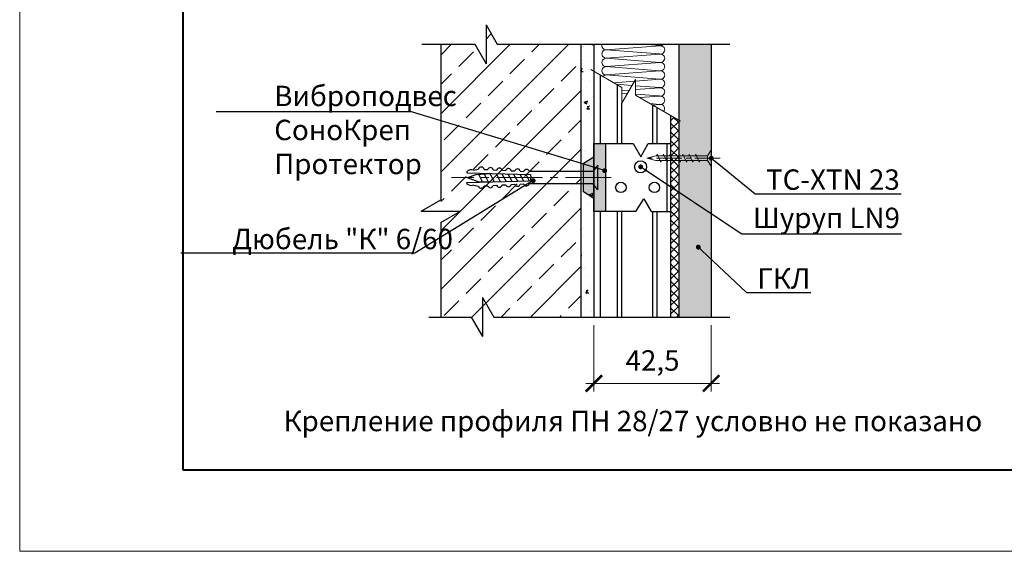
# Model space of a CAD drawing. Units: millimetres. Extents: x 896656 to 3207826, y -3443109 to -1531873.
# Drawn here: x 2313927 to 2326008, y -2816937 to -2810423 of the extents above; entities that cross this region are included whole.
import ezdxf
from ezdxf import colors
from ezdxf.entities.mleader import LeaderData, LeaderLine
from ezdxf.math import Vec2, Vec3

# ---------------------------------------------------------------- set-up
doc = ezdxf.new("R2010")
doc.units = ezdxf.units.MM
doc.linetypes.add('CENTER2', pattern=[28.575, 19.05, -3.175, 3.175, -3.175])
doc.layers.get('Defpoints').update_dxf_attribs({"color": 181})
for name, color, linetype, lineweight in [('8 текст', 7, 'Continuous', 25), ('Крепежные элементы', 7, 'Continuous', 9), ('Общие основные', 7, 'Continuous', 40), ('Общие тонкие', 7, 'Continuous', 15), ('Осевые', 7, 'CENTER2', 9), ('Текст (выноски)', 7, 'Continuous', 25), ('Тонкие', 253, 'Continuous', 9), ('Тонкие (для узлов)', 250, 'Continuous', 15), ('Штриховка', 7, 'Continuous', 9)]:
    doc.layers.add(name, color=color, linetype=linetype, lineweight=lineweight)
doc.layers.add('Rockwool ПРО 50', color=7, linetype='Continuous', true_color=0xd6d65c)
doc.styles.add('GOST 2.304', font='txt', dxfattribs={"height": 250})
doc.dimstyles.new('GOST 1-2.5', dxfattribs={"dimtxt": 250, "dimasz": 200, "dimexe": 100, "dimexo": 100, "dimgap": 100, "dimtad": 1, "dimdec": 0, "dimlfac": 0.025, "dimzin": 9, "dimtxsty": 'GOST 2.304', "dimblk": 'ARCHTICK', "dimcen": 2.5, "dimdle": 100, "dimclrd": 8, "dimclre": 8, "dimclrt": 7, "dimadec": 0, "dimazin": 0, "dimtfac": 1, "dimtdec": 0, "dimtmove": 1, "dimatfit": 3, "dimldrblk": 'DOTSMALL', "dimfxl": 150, "dimlwd": 13, "dimlwe": 13, "dimarcsym": 0})

# ---------------------------------------------------------------- blocks, each defined once
blk = doc.blocks.new('_Dot')
at = {"color": 0, "linetype": 'ByBlock', "lineweight": -2}
blk.add_line((-0.5, 0), (-1, 0), dxfattribs=at)
at = {"color": 0, "linetype": 'ByBlock', "const_width": 0.5}
blk.add_lwpolyline([(-0.25, 0, 1), (0.25, 0, 1)], format="xyb", close=True, dxfattribs=at)
blk = doc.blocks.new('дюбель гвоздь 2')
at = {"layer": '8 текст'}
for p, q in [((6474.01, 1958.83), (6476.06, 1959.33)), ((6478.35, 1959.21), (6479.82, 1959.13)), ((6482.11, 1959.01), (6483.58, 1958.93)), ((6485.87, 1958.81), (6487.34, 1958.74)), ((6525.61, 1960.88), (6523.63, 1958.41)), ((6525.61, 1950.73), (6525.61, 1960.88)), ((6471.23, 1958.19), (6471.23, 1957.76)), ((6471.23, 1957.76), (6497.7, 1957.09)), ((6471.36, 1955.78), (6475.74, 1954.24)), ((6471.45, 1955.78), (6475.15, 1957.09)), ((6475.15, 1957.09), (6480.87, 1957.52)), ((6476.04, 1957.15), (6477.64, 1954.17)), ((6478.38, 1957.33), (6480.12, 1954.08)), ((6480.76, 1957.51), (6482.59, 1954.08)), ((6483.32, 1957.45), (6485.1, 1954.15)), ((6485.79, 1957.39), (6487.5, 1954.21)), ((6488.3, 1957.33), (6489.94, 1954.27)), ((6489.64, 1958.62), (6491.11, 1958.54)), ((6490.64, 1957.27), (6492.22, 1954.32)), ((6493.21, 1957.21), (6494.72, 1954.39)), ((6493.4, 1958.42), (6494.87, 1958.35)), ((6495.67, 1957.15), (6497.12, 1954.45)), ((6497.11, 1958.41), (6523.63, 1958.41)), ((6497.7, 1957.09), (6497.72, 1955.92)), ((6497.72, 1954.46), (6497.72, 1955.93)), ((6471.23, 1953.8), (6497.72, 1954.46)), ((6471.23, 1953.37), (6471.23, 1953.8)), ((6473.99, 1952.72), (6476.06, 1952.22)), ((6475.74, 1954.24), (6481.03, 1954.04)), ((6478.35, 1952.34), (6479.82, 1952.42)), ((6482.11, 1952.54), (6483.58, 1952.62)), ((6485.88, 1952.74), (6487.34, 1952.82)), ((6489.64, 1952.94), (6491.11, 1953.01)), ((6493.4, 1953.13), (6494.87, 1953.21)), ((6497.16, 1953.33), (6523.52, 1953.33)), ((6525.61, 1950.73), (6523.52, 1953.33))]:
    blk.add_line(p, q, dxfattribs=at)
for centre, radius, start, end in [((6473.06, 1956.61), 2.41, 66.7205, 139.0726), ((6477.19, 1958.96), 1.19, 11.9591, 162.0867), ((6480.95, 1958.76), 1.19, 11.9591, 162.0867), ((6484.71, 1958.57), 1.19, 11.9591, 162.0867), ((6488.47, 1958.37), 1.19, 11.9591, 162.0867), ((6492.24, 1958.18), 1.19, 11.9591, 162.0867), ((6496, 1957.98), 1.19, 21.0416, 162.0867), ((6473.06, 1954.95), 2.41, 220.9274, 292.8177), ((6477.19, 1952.59), 1.19, 197.9362, 348.0638), ((6480.95, 1952.79), 1.19, 197.9362, 348.0638), ((6484.71, 1952.98), 1.19, 197.9362, 348.0638), ((6488.48, 1953.18), 1.19, 197.9362, 348.0638), ((6492.24, 1953.38), 1.19, 197.9362, 348.0638), ((6496, 1953.58), 1.19, 197.9362, 348.0638)]:
    blk.add_arc(centre, radius, start, end, dxfattribs=at)
at = {"layer": 'Тонкие', "linetype": 'CENTER2'}
blk.add_line((6531.2, 1955.8), (6464.77, 1955.8), dxfattribs=at)
blk = doc.blocks.new('35х25')
for p, q in [((6301.34, 1927.47), (6301.34, 1934.67)), ((6301.34, 1934.67), (6303.01, 1932.07)), ((6301.34, 1927.47), (6303.01, 1930.07)), ((6303.01, 1932.07), (6303.01, 1930.07)), ((6303.01, 1932.07), (6326.39, 1932.07)), ((6303.01, 1930.07), (6326.39, 1930.07)), ((6306.73, 1929.32), (6308.33, 1932.82)), ((6308.33, 1932.82), (6308.62, 1932.2)), ((6309.62, 1929.32), (6311.23, 1932.82)), ((6311.23, 1932.82), (6311.51, 1932.2)), ((6312.52, 1929.32), (6314.12, 1932.82)), ((6314.12, 1932.82), (6314.41, 1932.2)), ((6315.41, 1929.32), (6317.02, 1932.83)), ((6317.02, 1932.83), (6317.31, 1932.21)), ((6318.31, 1929.32), (6319.92, 1932.83)), ((6319.92, 1932.83), (6320.2, 1932.21)), ((6321.21, 1929.32), (6322.82, 1932.83)), ((6322.82, 1932.83), (6323.1, 1932.21)), ((6324.11, 1929.33), (6325.72, 1932.84)), ((6325.72, 1932.84), (6326, 1932.22)), ((6326.39, 1932.07), (6330.45, 1931.07)), ((6326.39, 1930.07), (6330.45, 1931.07)), ((6306.44, 1929.93), (6306.73, 1929.32)), ((6309.34, 1929.93), (6309.62, 1929.32)), ((6312.23, 1929.93), (6312.52, 1929.32)), ((6315.13, 1929.94), (6315.42, 1929.33)), ((6318.03, 1929.94), (6318.31, 1929.33)), ((6320.93, 1929.94), (6321.21, 1929.33)), ((6323.83, 1929.95), (6324.11, 1929.34))]:
    blk.add_line(p, q)
at = {"layer": 'Осевые', "ltscale": 0.6}
blk.add_line((6297.39, 1931.07), (6330.72, 1931.07), dxfattribs=at)
blk = doc.blocks.new('_ArchTick')
at = {"color": 0, "const_width": 0.15}
blk.add_lwpolyline([(-0.5, -0.5), (0.5, 0.5)], dxfattribs=at)
blk = doc.blocks.new('*D1141')
at = {"layer": 'Defpoints', "color": 0, "lineweight": 25, "transparency": 16777216}
for p in [(2320973, -2814067), (2322412, -2814067), (2322412, -2814879)]:
    blk.add_point(p, dxfattribs=at)
at = {"layer": 'Тонкие (для узлов)', "color": 8, "linetype": 'Continuous', "lineweight": 13, "transparency": 16777216}
for p, q in [((2320973, -2814167), (2320973, -2814979)), ((2322412, -2814167), (2322412, -2814979)), ((2320873, -2814879), (2322512, -2814879))]:
    blk.add_line(p, q, dxfattribs=at)
at = {"layer": 'Тонкие (для узлов)', "color": 8, "lineweight": 13, "transparency": 16777216, "xscale": 200, "yscale": 200, "zscale": 200, "rotation": 180}
blk.add_blockref('_ArchTick', (2320973, -2814879), dxfattribs=at)
at = {"layer": 'Тонкие (для узлов)', "color": 8, "lineweight": 13, "transparency": 16777216, "xscale": 200, "yscale": 200, "zscale": 200}
blk.add_blockref('_ArchTick', (2322412, -2814879), dxfattribs=at)
at = {"layer": 'Тонкие (для узлов)', "color": 7, "transparency": 16777216, "insert": (2321692, -2814631), "char_height": 250, "attachment_point": 5, "style": 'GOST 2.304'}
blk.add_mtext('42,5', dxfattribs=at)
blk = doc.blocks.new('_DotSmall')
at = {"color": 0, "linetype": 'ByBlock', "const_width": 0.5}
blk.add_lwpolyline([(-0.0625, 0, 1), (0.0625, 0, 1)], format="xyb", close=True, dxfattribs=at)

msp = doc.modelspace()

# ---------------------------------------------------------------- hatches: boundary and pattern name
at = {"lineweight": 25}
h = msp.add_hatch(color=7, dxfattribs=at)
h.paths.add_polyline_path([(2320972.52, -2812773.73), (2320972.52, -2811941.3), (2321116.61, -2811941.32), (2321116.61, -2812773.75)])
h.paths.add_polyline_path([(2320844.45, -2812533.6), (2320844.45, -2812181.44), (2320972.52, -2812101.42), (2320972.52, -2812613.66)])
at = {"layer": 'Штриховка'}
h = msp.add_hatch(dxfattribs=at)
h.set_pattern_fill('ANSI33', scale=80)
h.set_pattern_definition([(45, (-243740.9, 357866.67), (-359.210245, 359.210245), []), (45, (-243381.66, 357866.67), (-359.210245, 359.210245), [254, -127])])
h.paths.add_polyline_path([(2320812.52, -2810724.54), (2319787.36, -2810724.54), (2319648.8, -2810484.54), (2319648.8, -2810964.54), (2319510.23, -2810724.54), (2319094.99, -2810724.54), (2319094.99, -2814066.86), (2320812.52, -2814066.86)])
at = {"layer": 'Штриховка', "lineweight": 25}
h = msp.add_hatch(dxfattribs=at)
h.set_pattern_fill('AR-CONC', scale=2.4)
h.set_pattern_definition([(50, (-867725.58, 584354), (437.243206, -38.253805), [45.72, -502.92]), (355, (-867725.58, 584354), (-84.58421, 458.53643), [36.576, -402.3374]), (100.451445, (-867689.14, 584350.8), (352.658993, 420.282605), [38.85602, -427.416587]), (46.1842, (-867725.6, 584475.9), (650.5897, -100.90159), [68.58, -754.38]), (96.635558, (-867671.36, 584467.5), (569.76992, 593.8227), [58.28406, -641.12546]), (351.184151, (-867725.6, 584475.9), (569.76992, 593.8227), [54.86392, -603.50336]), (21, (-867664.6, 584445.42), (363.87454, -245.436476), [45.72, -502.92]), (326, (-867664.6, 584445.42), (148.32487, 442.05112), [36.576, -402.336]), (71.451445, (-867634.3, 584424.97), (512.199406, 196.614645), [38.85602, -427.41585]), (37.5, (-867725.58, 584353.98), (7.412648, 202.9320933), [0, -397.4592, 0, -408.432, 0, -403.86]), (7.5, (-867725.58, 584353.98), (160.36719, 240.43338), [0, -232.8672, 0, -388.3152, 0, -153.924]), (327.5, (-867861.52, 584353.98), (325.4174284, -13.7489856), [0, -152.4, 0, -475.488, 0, -630.936]), (317.5, (-867922.48, 584353.98), (355.510035, 61.023578), [0, -198.12, 0, -315.7728, 0, -448.056])])
h.paths.add_polyline_path([(2320972.52, -2810724.54), (2320812.52, -2810724.54), (2320812.52, -2814066.86), (2320972.52, -2814066.86)])
h = msp.add_hatch(color=9, dxfattribs=at)
h.dxf.hatch_style = 1
h.paths.add_polyline_path([(2322412.47, -2814066.86), (2322012.47, -2814066.86), (2322012.47, -2810724.54), (2322412.47, -2810724.54)])
at = {"layer": 'Штриховка', "lineweight": 9, "true_color": 0xdb880a}
h = msp.add_hatch(dxfattribs=at)
h.set_pattern_fill('ANSI37', color=42, scale=24)
h.set_pattern_definition([(45, (376721.61, -1164355.5), (-53.8815367, 53.8815367), []), (135, (376721.61, -1164355.5), (-53.8815367, -53.8815367), [])])
h.paths.add_polyline_path([(2322012.47, -2811655.25), (2321916.51, -2811599.84), (2321916.57, -2814066.86), (2322012.52, -2814066.86)])

# ---------------------------------------------------------------- linework, layer by layer
at = {"color": 7, "lineweight": 25}
for p, q in [((2319094.99, -2810724.54), (2319094.99, -2812631.05)), ((2320972.52, -2810724.54), (2320972.52, -2814066.86)), ((2319094.99, -2812908.17), (2319094.99, -2814062.11)), ((2322412.47, -2813833.48), (2322412.47, -2814066.86))]:
    msp.add_line(p, q, dxfattribs=at)
for points in [[(2320972.52, -2812773.73), (2320972.52, -2811941.3)], [(2320972.52, -2811941.3), (2321116.61, -2811941.32)], [(2321116.61, -2811941.32), (2321116.61, -2812773.75)], [(2320844.45, -2812181.44), (2320972.52, -2812101.42)], [(2320972.52, -2812101.42), (2320972.52, -2812613.66)], [(2320844.45, -2812533.6), (2320844.45, -2812181.44)], [(2320972.52, -2812613.66), (2320844.45, -2812533.6)], [(2321116.61, -2812773.75), (2320972.52, -2812773.73)]]:
    msp.add_lwpolyline(points, dxfattribs=at)
at = {"layer": 'Rockwool ПРО 50', "lineweight": 9}
for p, q in [((2321782.13, -2810741.47), (2321122.9, -2810791.6)), ((2321778.89, -2810842.79), (2321122.9, -2810791.6)), ((2321778.89, -2810739.83), (2321582.93, -2810724.54)), ((2321782.13, -2810844.42), (2321122.9, -2810894.56)), ((2321778.89, -2810945.74), (2321122.9, -2810894.56)), ((2321782.13, -2810947.38), (2321122.9, -2810997.52)), ((2321778.89, -2811048.7), (2321122.9, -2810997.52)), ((2321782.13, -2811050.33), (2321122.9, -2811100.47)), ((2321778.89, -2811151.66), (2321122.9, -2811100.47)), ((2321782.13, -2811153.29), (2321483.39, -2811176.01)), ((2321471.18, -2811176.94), (2321217.44, -2811196.24)), ((2321441.53, -2811228.29), (2321246.61, -2811213.08)), ((2321409, -2811284.62), (2321315.39, -2811291.74)), ((2321778.89, -2811254.61), (2321483.39, -2811231.55)), ((2321782.13, -2811256.24), (2321483.39, -2811278.97)), ((2321384.65, -2811326.81), (2321315.39, -2811321.4)), ((2321778.89, -2811357.57), (2321483.39, -2811334.51)), ((2321782.13, -2811359.2), (2321532.58, -2811378.18)), ((2321778.89, -2811460.52), (2321658.99, -2811451.17)), ((2321782.13, -2811462.16), (2321690.14, -2811469.15))]:
    msp.add_line(p, q, dxfattribs=at)
for centre, radius, start, end in [((2321122.47, -2810740.14), 51.46, 162.356355, 270.483685), ((2321122.47, -2810843.1), 51.46, 89.268907, 270.483685), ((2321789.49, -2810689.46), 51.48, 258.113032, 317.036427), ((2321789.49, -2810792.42), 51.48, 258.113032, 98.226926), ((2321122.47, -2810946.05), 51.46, 89.268907, 270.483685), ((2321789.49, -2810895.37), 51.48, 258.113032, 98.226926), ((2321122.47, -2811049.01), 51.46, 89.268907, 270.483685), ((2321789.49, -2810998.33), 51.48, 258.113032, 98.226926), ((2321122.47, -2811151.96), 51.46, 89.268907, 139.762542), ((2321789.49, -2811101.28), 51.48, 258.113032, 98.226926), ((2321789.49, -2811204.24), 51.48, 258.113032, 98.226926), ((2321789.49, -2811307.19), 51.48, 258.113032, 98.226926), ((2321789.49, -2811410.15), 51.48, 258.113032, 98.226926), ((2321789.49, -2811513.1), 51.48, 316.965321, 98.226926)]:
    msp.add_arc(centre, radius, start, end, dxfattribs=at)
at = {"layer": 'Общие основные'}
for p, q in [((2315927.19, -2796937), (2315927.19, -2815937)), ((2315927.19, -2815937), (2341627.19, -2815937))]:
    msp.add_line(p, q, dxfattribs=at)
at = {"layer": 'Общие тонкие'}
for p, q in [((2313927.19, -2795937), (2313927.19, -2816937)), ((2320934.83, -2811033.07), (2321315.39, -2811252.78)), ((2321483.39, -2811155.79), (2321315.39, -2811446.77)), ((2321483.39, -2811155.79), (2321483.39, -2811349.78)), ((2321315.39, -2811252.78), (2321315.39, -2811446.77)), ((2321483.39, -2811349.78), (2322034, -2811667.68)), ((2313927.19, -2816937), (2343627.19, -2816937))]:
    msp.add_line(p, q, dxfattribs=at)
at = {"layer": 'Тонкие (для узлов)', "color": 7, "lineweight": 25}
for p, q in [((2319648.8, -2810484.54), (2319648.8, -2810964.54)), ((2319648.8, -2810484.54), (2319787.36, -2810724.54)), ((2318861.54, -2810724.54), (2319510.23, -2810724.54)), ((2319510.23, -2810724.54), (2319648.8, -2810964.54)), ((2319787.36, -2810724.54), (2322638.53, -2810724.54)), ((2320812.52, -2810724.54), (2320812.52, -2814066.86)), ((2322012.47, -2810724.54), (2322012.47, -2814066.86)), ((2322412.47, -2810724.54), (2322412.47, -2814066.86)), ((2321052.86, -2811941.3), (2321052.86, -2811101.21)), ((2321261.86, -2811941.3), (2321261.86, -2811221.88)), ((2321315.39, -2811941.3), (2321315.39, -2811445.81)), ((2321694.57, -2811941.3), (2321694.57, -2811471.7)), ((2321748.65, -2811941.3), (2321748.65, -2811502.93)), ((2321020.51, -2811941.32), (2321453.16, -2811941.32)), ((2321453.16, -2811941.32), (2321548.24, -2812102.97)), ((2321548.24, -2812102.97), (2321638.58, -2811941.32)), ((2321638.58, -2811941.32), (2321916.51, -2811941.32)), ((2321867.67, -2811941.32), (2321867.67, -2812773.75)), ((2322009.01, -2811941.32), (2322012.47, -2811941.32)), ((2321488.61, -2812773.75), (2321583.7, -2812616.85)), ((2321583.7, -2812616.85), (2321674.03, -2812773.75)), ((2318854.99, -2812769.61), (2319094.99, -2812631.05)), ((2318854.99, -2812769.61), (2319334.99, -2812769.61)), ((2319094.99, -2812908.17), (2319334.99, -2812769.61)), ((2321052.54, -2814066.86), (2321052.54, -2812773.74)), ((2321488.61, -2812773.75), (2321055.97, -2812773.75)), ((2321261.55, -2814066.86), (2321261.55, -2812773.75)), ((2321315.63, -2814066.86), (2321315.63, -2812773.75)), ((2321674.03, -2812773.75), (2321916.51, -2812773.75)), ((2321694.25, -2814066.86), (2321694.25, -2812773.75)), ((2321748.33, -2814066.86), (2321748.33, -2812773.75)), ((2322009.01, -2812781.89), (2322012.47, -2812781.89)), ((2319094.99, -2813838.24), (2319094.99, -2814066.86)), ((2319604.4, -2813826.86), (2319742.96, -2814066.86)), ((2319604.4, -2813826.86), (2319604.4, -2814306.86)), ((2319604.4, -2813826.86), (2319742.96, -2814066.86)), ((2322012.47, -2813833.48), (2322012.47, -2814066.86)), ((2318947.61, -2814066.86), (2319465.83, -2814066.86)), ((2319465.83, -2814066.86), (2319604.4, -2814306.86)), ((2319742.96, -2814066.86), (2322638.53, -2814066.86))]:
    msp.add_line(p, q, dxfattribs=at)
for points in [[(2321916.5, -2814066.86), (2321916.51, -2811599.84)], [(2322012.51, -2811636.82), (2322012.52, -2814066.86)]]:
    msp.add_lwpolyline(points, dxfattribs=at)
for centre, radius in [((2321545.87, -2812226.19), 73.69), ((2321303.42, -2812478.15), 64.16), ((2321714.37, -2812478.15), 64.16)]:
    msp.add_circle(centre, radius, dxfattribs=at)

# ---------------------------------------------------------------- block references
at = {"layer": 'Крепежные элементы', "ltscale": 50}
for name, p, xscale, yscale, zscale in [('35х25', (2493990.47, -2864700.92), -27.2288, 27.2288, 27.2288), ('дюбель гвоздь 2', (2128240.47, -2870136.04), 29.54208, 29.54208, 29.54208)]:
    msp.add_blockref(name, p, dxfattribs=dict(at, xscale=xscale, yscale=yscale, zscale=zscale))

# ---------------------------------------------------------------- texts
at = {"layer": 'Тонкие (для узлов)', "color": 7, "lineweight": 25, "insert": (2321450.91, -2815340.35), "char_height": 250, "width": 22200, "attachment_point": 5, "style": 'GOST 2.304'}
msp.add_mtext('\\A1;\\pxi-2,l2,qc;Крепление профиля ПН 28/27 условно не показано', dxfattribs=at)

# ---------------------------------------------------------------- dimensions: what is measured, and where the dimension line sits
at = {"layer": 'Тонкие (для узлов)'}
dim = msp.add_linear_dim(base=(2322412.47, -2814879.36), p1=(2320972.52, -2814066.86), p2=(2322412.47, -2814066.86), text='42,5', dimstyle='GOST 1-2.5', dxfattribs=at)
dim.commit()
dim.dimension.update_dxf_attribs({"geometry": '*D1141', "text_midpoint": (2321692.5, -2814630.55)})

# ---------------------------------------------------------------- leaders
at = {"layer": 'Текст (выноски)'}
ml = msp.add_multileader_mtext('Standard', dxfattribs=at)
ml.set_content('Виброподвес\\PСоноКреп\\PПротектор', color=256, style='GOST 2.304')
ml.set_leader_properties(color=256)
ml.set_arrow_properties(name='DOT')
ml.build(insert=Vec2(0, 0))
ml.multileader.update_dxf_attribs({"text_left_attachment_type": 6, "text_right_attachment_type": 6, "dogleg_length": 70.4, "arrow_head_size": 60})
ctx = ml.context
ctx.base_point, ctx.char_height, ctx.arrow_head_size, ctx.landing_gap_size, ctx.plane_origin = Vec3(2316096.64, -2811553.62), 250, 60, 64, Vec3(2317866.37, -2809074.42)
ctx.left_attachment, ctx.right_attachment = 6, 6
notes = []
notes.append((ctx, [(0, (1, 1, 0), (2318735.52, -2811553.62), (-1, 0), 70.4, [(0, [(2321105.16, -2812272.95)], 0, [])])]))
ctx.mtext.insert, ctx.mtext.flow_direction = Vec3(2317050.05, -2811232.37), 5
ml = msp.add_multileader_mtext('Standard', dxfattribs=at)
ml.set_content('TC-XTN 23', color=256, style='GOST 2.304')
ml.set_leader_properties(color=256)
ml.set_arrow_properties(name='DOT')
ml.build(insert=Vec2(0, 0))
ml.multileader.update_dxf_attribs({"text_left_attachment_type": 6, "text_right_attachment_type": 6, "dogleg_length": 70.4, "arrow_head_size": 60})
ctx = ml.context
ctx.base_point, ctx.char_height, ctx.arrow_head_size, ctx.landing_gap_size, ctx.plane_origin = Vec3(2323020.06, -2812557.52), 250, 60, 64, Vec3(2327590.26, -2810158.65)
ctx.left_attachment, ctx.right_attachment = 6, 6
notes.append((ctx, [(1, (1, 1, 0), (2322949.66, -2812557.52), (1, 0), 70.4, [(0, [(2322412.47, -2812120.19)], 0, [])])]))
ctx.mtext.insert, ctx.mtext.flow_direction = Vec3(2323084.06, -2812257.52), 5
ml = msp.add_multileader_mtext('Standard', dxfattribs=at)
ml.set_content('{\\W1;Шуруп LN9}', color=256, style='GOST 2.304')
ml.set_leader_properties(color=256)
ml.set_arrow_properties(name='DOT')
ml.build(insert=Vec2(0, 0))
ml.multileader.update_dxf_attribs({"text_left_attachment_type": 6, "text_right_attachment_type": 6, "dogleg_length": 70.4, "arrow_head_size": 60})
ctx = ml.context
ctx.base_point, ctx.char_height, ctx.arrow_head_size, ctx.landing_gap_size, ctx.plane_origin = Vec3(2322859.51, -2813047.85), 250, 60, 64, Vec3(2327596.08, -2810312.39)
ctx.left_attachment, ctx.right_attachment = 6, 6
notes.append((ctx, [(1, (1, 1, 0), (2322789.11, -2813047.85), (1, 0), 70.4, [(0, [(2321545.87, -2812226.19)], 0, [])])]))
ctx.mtext.insert, ctx.mtext.flow_direction = Vec3(2322923.51, -2812726.6), 5
ml = msp.add_multileader_mtext('Standard', dxfattribs=at)
ml.set_content('Дюбель "К" 6/60', color=256, style='GOST 2.304')
ml.set_leader_properties(color=256)
ml.set_arrow_properties(name='DOT')
ml.build(insert=Vec2(0, 0))
ml.multileader.update_dxf_attribs({"text_left_attachment_type": 6, "text_right_attachment_type": 6, "dogleg_length": 70.4, "arrow_head_size": 60})
ctx = ml.context
ctx.base_point, ctx.char_height, ctx.arrow_head_size, ctx.landing_gap_size, ctx.plane_origin = Vec3(2315208.51, -2813285.48), 250, 60, 64, Vec3(2317953.25, -2806770.83)
ctx.left_attachment, ctx.right_attachment = 6, 6
notes.append((ctx, [(0, (1, 1, 0), (2318775.96, -2813285.48), (-1, 0), 70.4, [(0, [(2320226.66, -2812395.54)], 0, [])])]))
ctx.mtext.insert, ctx.mtext.flow_direction = Vec3(2316534.24, -2812985.48), 5
ml = msp.add_multileader_mtext('Standard', dxfattribs=at)
ml.set_content('{\\W1;ГКЛ}', color=256, style='GOST 2.304')
ml.set_leader_properties(color=256)
ml.set_arrow_properties(name='DOT')
ml.build(insert=Vec2(0, 0))
ml.multileader.update_dxf_attribs({"text_left_attachment_type": 6, "text_right_attachment_type": 6, "dogleg_length": 70.4, "arrow_head_size": 60})
ctx = ml.context
ctx.base_point, ctx.char_height, ctx.arrow_head_size, ctx.landing_gap_size, ctx.plane_origin = Vec3(2322913.79, -2813767.83), 250, 60, 64, Vec3(2327666.94, -2811310.71)
ctx.left_attachment, ctx.right_attachment = 6, 6
notes.append((ctx, [(1, (1, 1, 0), (2322843.39, -2813767.83), (1, 0), 70.4, [(0, [(2322253.31, -2813209.8)], 0, [])])]))
ctx.mtext.insert, ctx.mtext.flow_direction = Vec3(2322977.79, -2813467.83), 5
for ctx, leaders in notes:
    for number, flags, end, landing, length, lines in leaders:
        leader = LeaderData()
        leader.index, (leader.has_last_leader_line, leader.has_dogleg_vector, leader.attachment_direction) = number, flags
        leader.last_leader_point, leader.dogleg_vector, leader.dogleg_length = Vec3(end), Vec3(landing), length
        for number, points, colour, breaks in lines:
            line = LeaderLine()
            line.index, line.vertices, line.color, line.breaks = number, Vec3.list(points), colors.encode_raw_color(colour), breaks
            leader.lines.append(line)
        ctx.leaders.append(leader)

doc.saveas('drawing.dxf')
